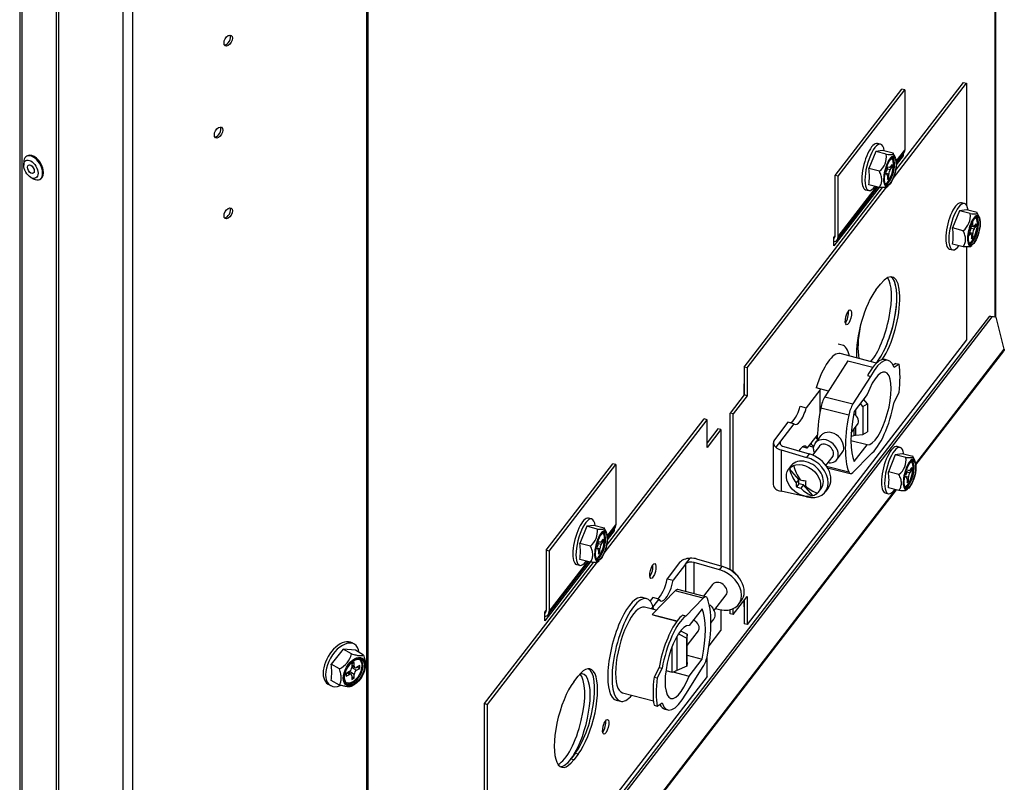
# Model space of a CAD drawing. Units: inches. Extents: x -166 to -62, y -87 to 20.
# Drawn here: x -71 to -62, y -28 to -21 of the extents above; entities that cross this region are included whole.
import ezdxf

# ---------------------------------------------------------------- set-up
doc = ezdxf.new("R2010")
doc.units = ezdxf.units.IN
doc.header["$MEASUREMENT"] = 0
doc.linetypes.add('23', pattern=[0])
doc.linetypes.add('Visible', pattern=[0])
doc.layers.add('Default', color=7, linetype='Continuous')
doc.layers.add('DV4_0', color=7, linetype='Continuous')

# ---------------------------------------------------------------- blocks, each defined once
blk = doc.blocks.new('SE3')
at = {"layer": 'DV4_0', "color": 7, "linetype": '23'}
for p, q in [((-61.9537, -23.6608), (-61.9537, 6.0667)), ((-67.7078, -4.4223), (-67.7078, -28.1338)), ((-67.6948, -4.4148), (-67.6948, -28.1228)), ((-69.9352, -4.6469), (-69.9352, -32.0396)), ((-69.8461, -4.674), (-69.8461, -32.0758)), ((-62.8601, -22.2379), (-62.7809, -22.1351)), ((-62.9411, -22.3062), (-62.9149, -22.313)), ((-62.9275, -22.3546), (-62.9601, -22.3463)), ((-63.391, -22.9263), (-63.0392, -22.4702)), ((-62.1736, -22.8493), (-62.1474, -22.856)), ((-62.1726, -22.8185), (-62.16, -22.8217)), ((-62.1852, -22.905), (-62.1982, -22.9017)), ((-62.16, -22.8977), (-62.1926, -22.8893)), ((-62.6817, -25.0039), (-61.8728, -23.9548)), ((-63.0259, -24.0709), (-63.0324, -24.0692)), ((-63.5597, -24.3318), (-63.5597, -24.5409)), ((-63.5131, -24.3917), (-63.2562, -24.4577)), ((-63.4805, -24.3404), (-63.4805, -24.3388)), ((-63.2945, -24.5614), (-63.5514, -24.4954)), ((-63.2484, -24.5452), (-63.2484, -24.548)), ((-63.2312, -24.562), (-63.2312, -24.5083)), ((-63.2312, -24.744), (-63.2312, -24.6673)), ((-63.2484, -24.6897), (-63.2484, -24.747)), ((-63.9196, -24.8275), (-63.9196, -24.7986)), ((-63.9136, -24.878), (-63.9136, -25.2567)), ((-63.4986, -25.0265), (-63.2945, -25.079)), ((-62.7481, -25.1282), (-62.7806, -25.1198)), ((-62.7617, -25.0798), (-62.7354, -25.0865)), ((-66.0111, -29.3212), (-62.8656, -25.2422)), ((-65.5039, -25.6662), (-65.4247, -25.5635)), ((-65.5849, -25.7346), (-65.5587, -25.7413)), ((-65.5713, -25.783), (-65.6039, -25.7746)), ((-66.0348, -26.3546), (-65.683, -25.8985)), ((-64.7868, -25.9231), (-64.7868, -26.1743)), ((-64.7076, -26.1946), (-64.7076, -25.9076)), ((-64.6253, -26.2331), (-64.8822, -26.1671)), ((-64.8683, -26.5884), (-64.8683, -26.8961)), ((-64.9087, -26.9097), (-64.9087, -26.6748)), ((-67.8415, -26.8425), (-67.8195, -26.8551)), ((-67.8634, -26.9311), (-67.8853, -26.9184)), ((-67.8195, -26.9311), (-67.8634, -26.9058)), ((-67.8415, -26.8678), (-67.7976, -26.8931)), ((-65.8106, -27.7145), (-65.8381, -27.7075)), ((-65.77, -27.6618), (-65.7974, -27.6548))]:
    blk.add_line(p, q, dxfattribs=at)
at = {"layer": 'DV4_0', "color": 7, "linetype": 'Visible'}
for p, q in [((-61.9483, -23.6622), (-61.9483, 6.1023)), ((-70.8795, -4.1305), (-70.8795, -32.4354)), ((-70.8606, -4.0897), (-70.8606, -32.3947)), ((-70.5468, -4.4357), (-70.5468, -31.6038)), ((-70.5256, -4.4234), (-70.5256, -31.5915)), ((-62.8886, -22.3944), (-62.2167, -21.5232)), ((-62.8666, -22.3233), (-62.2441, -21.5161)), ((-62.2441, -21.5161), (-62.2167, -21.5232)), ((-62.2167, -21.5232), (-62.2167, -22.6395)), ((-63.4184, -22.3681), (-62.8083, -21.5769)), ((-63.391, -22.3751), (-62.7809, -21.584)), ((-62.7809, -21.584), (-62.8083, -21.5769)), ((-62.7809, -21.584), (-62.7809, -22.1351)), ((-63.048, -22.1482), (-63.1115, -22.3043)), ((-62.9844, -22.1394), (-63.048, -22.1482)), ((-62.951, -22.1731), (-63.048, -22.1482)), ((-63.0029, -22.0812), (-63.0315, -22.0739)), ((-62.8874, -22.1644), (-62.9844, -22.1394)), ((-62.8676, -22.2031), (-62.8903, -22.1587)), ((-70.8421, -22.2477), (-70.8421, -22.2722)), ((-70.8083, -22.187), (-70.8168, -22.1919)), ((-62.7961, -22.189), (-62.8595, -22.2713)), ((-62.8592, -22.2534), (-62.7902, -22.1641)), ((-62.7961, -22.189), (-62.8073, -22.1861)), ((-62.7961, -22.1716), (-62.7961, -22.189)), ((-63.0145, -22.3292), (-63.1115, -22.3043)), ((-62.9401, -22.2879), (-62.9226, -22.2924)), ((-62.8982, -22.266), (-62.9149, -22.2877)), ((-62.9149, -22.313), (-62.8982, -22.2914)), ((-62.9145, -22.2872), (-62.8982, -22.2914)), ((-62.8982, -22.2914), (-62.8982, -22.266)), ((-70.777, -22.3849), (-70.7558, -22.3972)), ((-70.6948, -22.4032), (-70.6863, -22.3983)), ((-63.391, -22.3751), (-63.4184, -22.3681)), ((-63.4184, -22.9192), (-63.4184, -22.3681)), ((-63.391, -22.9263), (-63.391, -22.3751)), ((-62.945, -22.3573), (-62.9647, -22.3523)), ((-62.9401, -22.371), (-62.9401, -22.4045)), ((-62.9401, -22.3849), (-62.9275, -22.3881)), ((-62.9401, -22.4045), (-62.9275, -22.3881)), ((-62.9275, -22.3881), (-62.9275, -22.3546)), ((-64.2522, -24.1201), (-62.9861, -22.4783)), ((-64.2248, -24.1271), (-62.9498, -22.4738)), ((-63.0172, -22.4758), (-63.4306, -23.0118)), ((-63.4003, -22.9552), (-63.0284, -22.4729)), ((-63.1404, -22.4976), (-63.1118, -22.505)), ((-63.0145, -22.4765), (-63.1115, -22.4516)), ((-62.9537, -22.4764), (-62.9345, -22.4634)), ((-62.2805, -22.6912), (-62.344, -22.8473)), ((-62.2169, -22.6824), (-62.2805, -22.6912)), ((-62.1835, -22.7161), (-62.2805, -22.6912)), ((-62.2354, -22.6242), (-62.2639, -22.6169)), ((-62.1199, -22.7074), (-62.2169, -22.6824)), ((-62.16, -22.8217), (-62.16, -22.7882)), ((-62.1001, -22.7462), (-62.1228, -22.7017)), ((-62.247, -22.8722), (-62.344, -22.8473)), ((-62.1726, -22.8309), (-62.1551, -22.8354)), ((-62.1307, -22.8091), (-62.1474, -22.8307)), ((-62.1474, -22.856), (-62.1307, -22.8344)), ((-62.147, -22.8302), (-62.1307, -22.8344)), ((-62.1307, -22.8344), (-62.1307, -22.8091)), ((-63.4306, -22.9351), (-63.4184, -22.9192)), ((-63.4306, -23.0118), (-63.4306, -22.9351)), ((-62.2019, -22.9267), (-62.1852, -22.905)), ((-62.1775, -22.9003), (-62.197, -22.8953)), ((-62.1726, -22.914), (-62.1726, -22.9475)), ((-62.1726, -22.9279), (-62.16, -22.9311)), ((-62.1726, -22.9475), (-62.16, -22.9311)), ((-62.16, -22.9311), (-62.16, -22.8977)), ((-63.4306, -22.9777), (-63.4258, -22.9716)), ((-62.3729, -23.0406), (-62.3443, -23.048)), ((-62.247, -23.0195), (-62.344, -22.9946)), ((-62.2167, -23.0214), (-62.2167, -23.8706)), ((-62.1862, -23.0194), (-62.167, -23.0064)), ((-63.0456, -23.4146), (-63.005, -23.3619)), ((-67.6313, -30.9522), (-62.0032, -23.654)), ((-67.6094, -30.9578), (-61.9814, -23.6596)), ((-61.9814, -23.6596), (-62.0032, -23.654)), ((-62.0032, -23.654), (-61.9689, -23.6569)), ((-61.9471, -23.6625), (-61.9814, -23.6596)), ((-61.9689, -23.6569), (-61.9471, -23.6625)), ((-61.8728, -23.9548), (-61.9471, -23.6625)), ((-62.2167, -23.8706), (-64.2248, -26.4746)), ((-63.354, -23.9192), (-63.3928, -23.9092)), ((-63.0403, -24.0828), (-63.374, -23.9971)), ((-62.6803, -25.0157), (-61.8764, -23.9732)), ((-64.2522, -24.1201), (-64.2522, -24.3753)), ((-64.2248, -24.1271), (-64.2522, -24.1201)), ((-64.2248, -24.1271), (-64.2248, -24.3823)), ((-63.3033, -24.0624), (-63.5131, -24.3917)), ((-63.3033, -24.0624), (-63.0749, -24.1211)), ((-63.0324, -24.0692), (-63.0424, -24.0823)), ((-62.9335, -24.0596), (-62.9621, -24.0522)), ((-62.8633, -24.0875), (-62.8881, -24.1036)), ((-62.8348, -24.0948), (-62.8798, -24.124)), ((-62.8633, -24.0875), (-62.8348, -24.0948)), ((-63.0954, -24.2054), (-63.2562, -24.4577)), ((-63.124, -24.1981), (-63.0954, -24.2054)), ((-64.2522, -24.3753), (-64.2522, -24.2732)), ((-63.4796, -24.339), (-63.5921, -24.3101)), ((-64.2522, -24.3753), (-64.3795, -24.5403)), ((-64.2248, -24.3823), (-64.3521, -24.5474)), ((-64.2248, -24.3823), (-64.2522, -24.3753)), ((-63.5597, -24.3318), (-63.6828, -24.4915)), ((-63.1257, -24.3702), (-63.2445, -24.5257)), ((-62.8798, -24.4408), (-62.8348, -24.3533)), ((-63.7376, -24.4774), (-63.6828, -24.4915)), ((-63.1655, -24.4798), (-63.1883, -24.4522)), ((-63.1655, -24.4798), (-63.1238, -24.4549)), ((-63.1655, -24.4798), (-63.1655, -24.7374)), ((-63.1238, -24.4549), (-63.1583, -24.413)), ((-63.1238, -24.4549), (-63.1238, -24.7125)), ((-64.3795, -25.9723), (-64.3795, -24.5403)), ((-64.3521, -24.5474), (-64.3795, -24.5403)), ((-64.3521, -25.9901), (-64.3521, -24.5474)), ((-65.5324, -25.8228), (-64.5908, -24.6018)), ((-65.5104, -25.7517), (-64.6182, -24.5948)), ((-64.5908, -24.6018), (-64.6182, -24.5948)), ((-64.5908, -24.857), (-64.5908, -24.6018)), ((-63.8513, -24.6249), (-63.9745, -24.7845)), ((-63.7965, -24.6389), (-63.9196, -24.7986)), ((-63.7965, -24.6389), (-63.8513, -24.6249)), ((-63.2724, -24.7208), (-63.2153, -24.6467)), ((-64.4909, -24.6849), (-64.5908, -24.8144)), ((-64.4635, -24.6919), (-64.5908, -24.857)), ((-64.4635, -24.6919), (-64.4909, -24.6849)), ((-64.4635, -24.6919), (-64.4635, -25.9405)), ((-63.6736, -24.8623), (-63.5818, -24.7432)), ((-63.5516, -24.7502), (-63.6037, -24.8178)), ((-63.5921, -24.7713), (-63.5824, -24.7589)), ((-63.5921, -24.7713), (-63.5827, -24.7737)), ((-63.2684, -24.7515), (-63.2741, -24.7501)), ((-63.2684, -24.7515), (-63.2484, -24.747)), ((-63.2312, -24.744), (-63.1655, -24.7374)), ((-63.1655, -24.7374), (-63.1238, -24.7125)), ((-63.9848, -24.8127), (-63.9848, -25.1954)), ((-63.9196, -24.7986), (-63.9619, -24.8534)), ((-63.8892, -24.8464), (-63.6572, -24.9146)), ((-63.6736, -24.8623), (-63.7193, -24.8506)), ((-63.634, -24.8475), (-63.6163, -24.852)), ((-63.5634, -24.8423), (-63.627, -24.9247)), ((-63.1257, -24.8324), (-63.2751, -24.794)), ((-63.2445, -24.985), (-63.1257, -24.8324)), ((-62.8235, -24.8548), (-62.852, -24.8474)), ((-63.9136, -24.878), (-63.6816, -24.9462)), ((-63.6572, -24.9146), (-63.6816, -24.9462)), ((-63.5032, -25.0201), (-63.4373, -24.9346)), ((-63.4057, -24.9704), (-63.3537, -24.903)), ((-63.2562, -25.0834), (-63.0954, -24.9187)), ((-62.8685, -24.9217), (-62.9321, -25.0778)), ((-62.805, -24.913), (-62.8685, -24.9217)), ((-62.7715, -24.9467), (-62.8685, -24.9217)), ((-62.708, -24.9379), (-62.805, -24.913)), ((-62.6881, -24.9767), (-62.7108, -24.9322)), ((-66.0622, -25.7964), (-65.4521, -25.0053)), ((-66.0348, -25.8035), (-65.4247, -25.0123)), ((-65.4247, -25.0123), (-65.4521, -25.0053)), ((-65.4247, -25.0123), (-65.4247, -25.5635)), ((-63.82, -25.0215), (-63.8444, -25.0531)), ((-63.4893, -25.0408), (-63.2805, -25.0945)), ((-62.7188, -25.0396), (-62.7354, -25.0612)), ((-62.7188, -25.0649), (-62.7188, -25.0396)), ((-63.7521, -25.1489), (-63.838, -25.0501)), ((-62.8351, -25.1027), (-62.9321, -25.0778)), ((-62.7656, -25.1309), (-62.7853, -25.1258)), ((-62.7607, -25.0614), (-62.7432, -25.0659)), ((-62.7481, -25.1617), (-62.7481, -25.1282)), ((-62.7354, -25.0865), (-62.7188, -25.0649)), ((-62.7351, -25.0607), (-62.7188, -25.0649)), ((-63.7521, -25.1489), (-63.7758, -25.1796)), ((-63.7521, -25.1867), (-63.774, -25.2151)), ((-63.7521, -25.1867), (-63.7521, -25.1489)), ((-63.7099, -25.1975), (-63.7521, -25.1867)), ((-63.7099, -25.1975), (-63.7336, -25.2282)), ((-63.624, -25.2963), (-63.7099, -25.1975)), ((-62.7607, -25.1445), (-62.7607, -25.178)), ((-62.7607, -25.1584), (-62.7481, -25.1617)), ((-62.7607, -25.178), (-62.7481, -25.1617)), ((-66.0069, -29.3295), (-62.8567, -25.2445)), ((-63.6816, -25.3078), (-63.9136, -25.2567)), ((-63.5722, -25.263), (-63.5478, -25.2314)), ((-63.5085, -25.2616), (-63.4841, -25.23)), ((-62.9609, -25.2712), (-62.9324, -25.2785)), ((-62.8351, -25.2501), (-62.9321, -25.2251)), ((-62.7742, -25.25), (-62.755, -25.237)), ((-65.6918, -25.5765), (-65.7553, -25.7326)), ((-65.6282, -25.5678), (-65.6918, -25.5765)), ((-65.5948, -25.6015), (-65.6918, -25.5765)), ((-65.6467, -25.5096), (-65.6752, -25.5022)), ((-65.5312, -25.5927), (-65.6282, -25.5678)), ((-65.5114, -25.6315), (-65.5341, -25.587)), ((-65.4399, -25.6173), (-65.5033, -25.6996)), ((-65.5029, -25.6818), (-65.434, -25.5924)), ((-65.4399, -25.6173), (-65.451, -25.6145)), ((-65.4399, -25.6), (-65.4399, -25.6173)), ((-65.6583, -25.7575), (-65.7553, -25.7326)), ((-65.5839, -25.7162), (-65.5664, -25.7207)), ((-65.542, -25.6944), (-65.5587, -25.716)), ((-65.5587, -25.7413), (-65.542, -25.7197)), ((-65.5583, -25.7155), (-65.542, -25.7197)), ((-65.542, -25.7197), (-65.542, -25.6944)), ((-66.0348, -25.8035), (-66.0622, -25.7964)), ((-66.0622, -25.7964), (-66.0622, -26.3476)), ((-66.0348, -25.8035), (-66.0348, -26.3546)), ((-65.5888, -25.7857), (-65.6085, -25.7806)), ((-65.5839, -25.7993), (-65.5839, -25.8328)), ((-65.5839, -25.8132), (-65.5713, -25.8165)), ((-65.5839, -25.8328), (-65.5713, -25.8165)), ((-65.5713, -25.8165), (-65.5713, -25.783)), ((-66.6263, -27.1987), (-65.6299, -25.9066)), ((-66.5989, -27.2058), (-65.5935, -25.9021)), ((-65.661, -25.9041), (-66.0744, -26.4401)), ((-66.0441, -26.3836), (-65.6722, -25.9013)), ((-65.7842, -25.926), (-65.7556, -25.9333)), ((-65.6583, -25.9048), (-65.7553, -25.8799)), ((-65.5975, -25.9047), (-65.5783, -25.8917)), ((-64.8416, -25.909), (-64.9556, -26.0568)), ((-64.7868, -25.9231), (-64.9007, -26.0709)), ((-64.7868, -25.9231), (-64.7445, -25.8683)), ((-64.4756, -25.9758), (-64.7076, -25.9076)), ((-64.4512, -25.9441), (-64.6832, -25.8759)), ((-64.4756, -25.9758), (-64.4512, -25.9441)), ((-64.9556, -26.0568), (-64.9007, -26.0709)), ((-64.5397, -26.1083), (-64.6231, -26.2164)), ((-64.8822, -26.1671), (-65.0921, -26.3821)), ((-64.601, -26.222), (-64.858, -26.156)), ((-64.5279, -26.3488), (-64.416, -26.2037)), ((-65.1428, -26.2389), (-65.1816, -26.2289)), ((-65.0876, -26.2281), (-65.1116, -26.2591)), ((-65.0328, -26.2421), (-65.1023, -26.3323)), ((-65.0328, -26.2421), (-65.0876, -26.2281)), ((-64.6253, -26.2331), (-64.7861, -26.3978)), ((-64.3521, -26.3845), (-64.2248, -26.2194)), ((-64.3025, -26.2912), (-64.2781, -26.2595)), ((-64.2522, -26.255), (-64.2522, -26.4675)), ((-64.2522, -26.3144), (-64.2522, -26.255)), ((-64.2248, -26.2194), (-64.2248, -26.4746)), ((-66.0744, -26.3634), (-66.0622, -26.3476)), ((-66.0744, -26.4401), (-66.0744, -26.3634)), ((-65.0553, -26.3444), (-65.1628, -26.3167)), ((-65.0921, -26.3821), (-64.8637, -26.4408)), ((-65.0921, -26.3821), (-65.0669, -26.3934)), ((-65.0669, -26.3934), (-64.8668, -26.4448)), ((-64.7861, -26.3978), (-64.8146, -26.3905)), ((-64.637, -26.3315), (-64.7558, -26.4841)), ((-64.5127, -26.3292), (-64.4756, -26.3373)), ((-64.4635, -26.34), (-64.4635, -26.529)), ((-64.3795, -26.3775), (-64.3795, -26.3392)), ((-64.3521, -26.3845), (-64.3795, -26.3775)), ((-64.3521, -26.3845), (-64.3521, -26.3299)), ((-66.0744, -26.4061), (-66.0696, -26.3999)), ((-64.5556, -26.4615), (-64.5336, -26.433)), ((-64.2248, -26.4746), (-64.2522, -26.4675)), ((-64.8516, -26.5607), (-64.7772, -26.599)), ((-64.8324, -26.5339), (-64.7731, -26.5644)), ((-64.7731, -26.5644), (-64.7772, -26.599)), ((-64.7731, -26.6668), (-64.6696, -26.5326)), ((-64.7731, -26.822), (-64.7731, -26.5644)), ((-64.5726, -26.6704), (-64.4635, -26.529)), ((-67.8168, -26.6548), (-67.8389, -26.642)), ((-64.7772, -26.8566), (-64.7772, -26.599)), ((-67.9189, -26.7011), (-68.0294, -26.8385)), ((-67.8084, -26.711), (-67.9189, -26.7011)), ((-67.8438, -26.7444), (-67.9189, -26.7011)), ((-67.7333, -26.7543), (-67.8084, -26.711)), ((-67.9543, -26.8819), (-68.0294, -26.8385)), ((-67.8195, -26.8217), (-67.8415, -26.8343)), ((-67.8415, -26.8343), (-67.8415, -26.8678)), ((-67.8195, -26.8551), (-67.8195, -26.8217)), ((-64.7731, -26.822), (-64.7772, -26.8566)), ((-64.7731, -26.7558), (-64.637, -26.7908)), ((-64.7558, -26.9463), (-64.637, -26.7908)), ((-64.5908, -26.9493), (-64.5908, -26.7725)), ((-67.8634, -26.9058), (-67.8924, -26.9225)), ((-67.8924, -26.9225), (-67.8924, -26.9478)), ((-67.8924, -26.9478), (-67.8634, -26.9311)), ((-67.8479, -26.9295), (-67.8762, -26.9132)), ((-67.8634, -26.9206), (-67.8634, -26.9058)), ((-67.8415, -26.853), (-67.8131, -26.8693)), ((-67.8415, -26.8678), (-67.8286, -26.8604)), ((-67.8195, -26.9645), (-67.8195, -26.9311)), ((-67.7686, -26.8511), (-67.7976, -26.8678)), ((-67.7976, -26.8931), (-67.7686, -26.8764)), ((-67.7905, -26.8637), (-67.7686, -26.8764)), ((-67.7686, -26.8764), (-67.7686, -26.8511)), ((-65.0303, -26.8683), (-65.0753, -26.9559)), ((-65.0017, -26.8757), (-65.0468, -26.9632)), ((-65.0303, -26.8683), (-65.0017, -26.8757)), ((-64.9669, -26.8947), (-64.9087, -26.9097)), ((-64.9034, -26.9083), (-64.7558, -26.9463)), ((-64.7772, -26.8566), (-64.8683, -26.8961)), ((-64.7861, -27.1111), (-64.6253, -26.8588)), ((-68.0576, -27.0209), (-68.0355, -27.0337)), ((-67.9543, -27.0292), (-68.0294, -26.9859)), ((-67.8438, -27.0391), (-67.8177, -27.024)), ((-67.8415, -26.9437), (-67.8415, -26.9772)), ((-67.8415, -26.9519), (-67.8195, -26.9645)), ((-67.8415, -26.9772), (-67.8195, -26.9645)), ((-64.5908, -26.9493), (-66.5989, -29.5532)), ((-65.8106, -27.0001), (-65.77, -26.9474)), ((-65.0753, -26.9559), (-65.0468, -26.9632)), ((-65.364, -27.0993), (-65.0814, -27.1719)), ((-66.6263, -29.5462), (-66.6263, -27.1987)), ((-66.6263, -27.1987), (-66.5989, -27.2058)), ((-65.4228, -27.1672), (-65.384, -27.1771)), ((-65.0468, -27.2217), (-65.0017, -27.1925)), ((-66.5989, -29.5532), (-66.5989, -27.2058)), ((-65.0753, -27.2144), (-65.0468, -27.2217)), ((-64.9765, -27.2496), (-64.948, -27.2569)), ((-65.7974, -27.6548), (-65.8381, -27.7075)), ((-65.77, -27.6618), (-65.8106, -27.7145))]:
    blk.add_line(p, q, dxfattribs=at)
for centre, radius, start, end in [((-63.1204, -22.1951), 0.1709, 308.29809, 7.38872), ((-63.5668, -22.3779), 0.4612, 350.81065, 9.18935), ((-62.3529, -22.7381), 0.1709, 308.29809, 7.38872), ((-62.7993, -22.9209), 0.4612, 350.81065, 9.18935), ((-62.941, -24.9687), 0.1709, 308.29809, 7.38872), ((-63.3874, -25.1515), 0.4612, 350.81065, 9.18935), ((-65.7642, -25.6234), 0.1709, 308.29809, 7.38872), ((-66.2106, -25.8063), 0.4612, 350.81065, 9.18935), ((-68.0492, -26.6924), 0.2119, 296.61701, 345.79504), ((-68.6186, -26.9122), 0.5938, 352.87498, 7.12502)]:
    blk.add_arc(centre, radius, start, end, dxfattribs=at)
for centre, major_axis, ratio in [((-68.9714, -21.1331), (0.0275, 0.0476), 0.57735), ((-69.0598, -21.9745), (0.0275, 0.0476), 0.57735), ((-70.777, -22.3098), (-0.046, 0.0797), 0.57735), ((-62.9146, -22.3298), (-0.034, -0.1322), 0.332099), ((-62.9146, -22.3298), (0.0321, 0.1249), 0.332099), ((-70.777, -22.3098), (0.0218, -0.0377), 0.57735), ((-68.9714, -22.7139), (0.0275, 0.0476), 0.57735), ((-62.1471, -22.8728), (-0.034, -0.1322), 0.332099), ((-62.1471, -22.8728), (0.0321, 0.1249), 0.332099), ((-63.2977, -23.6656), (0.0174, 0.0678), 0.332099), ((-63.7083, -25.1581), (-0.1361, 0.105), 0.745907), ((-62.7352, -25.1033), (-0.034, -0.1322), 0.332099), ((-62.7352, -25.1033), (0.0321, 0.1249), 0.332099), ((-65.5584, -25.7581), (-0.034, -0.1322), 0.332099), ((-65.5584, -25.7581), (0.0321, 0.1249), 0.332099), ((-65.0865, -25.9853), (0.0174, 0.0678), 0.332099), ((-67.8177, -26.9068), (0.0718, 0.1243), 0.57735), ((-67.8156, -26.908), (-0.0682, -0.1182), 0.57735), ((-67.8156, -26.908), (0.0645, 0.1117), 0.57735), ((-65.5179, -27.4108), (0.0174, 0.0678), 0.332099)]:
    blk.add_ellipse(centre, major_axis=major_axis, ratio=ratio, dxfattribs=at)
for centre, major_axis, ratio, start_param, end_param in [((-68.9884, -21.1233), (0.0275, 0.0476), 0.57735, 3.455267, 5.969511), ((-69.0768, -21.9647), (0.0275, 0.0476), 0.57735, 3.455267, 5.969511), ((-63.0859, -22.2858), (0.0545, 0.2119), 0.332099, 0, 3.141593), ((-63.0574, -22.2931), (0.0545, 0.2119), 0.332099, 0, 3.843948), ((-63.0574, -22.2931), (0.0545, 0.2119), 0.332099, 5.58083, 6.283185), ((-62.8512, -22.117), (-0.061, 0.047), 0.745907, 3.141593, 3.663587), ((-70.7558, -22.2975), (0.061, -0.1057), 0.57735, 0, 3.926991), ((-70.7473, -22.2926), (0.061, -0.1057), 0.57735, 0, 3.141593), ((-62.9338, -22.3249), (0.0296, 0.1153), 0.332099, 3.273245, 6.151533), ((-62.9238, -22.3274), (-0.0296, -0.1153), 0.332099, 0, 3.141593), ((-62.9527, -22.3114), (-0.0077, -0.03), 0.332099, 0.6587, 2.229497), ((-62.9149, -22.3383), (0.0077, 0.03), 0.332099, 0.6587, 2.229497), ((-62.9149, -22.2624), (0.0077, 0.03), 0.332099, 3.141593, 3.800293), ((-70.7558, -22.2975), (0.061, -0.1057), 0.57735, 5.497787, 6.283185), ((-62.9527, -22.3873), (-0.0077, -0.03), 0.332099, 2.229497, 3.141593), ((-62.3184, -22.8288), (0.0545, 0.2119), 0.332099, 0, 3.141593), ((-68.9884, -22.7041), (0.0275, 0.0476), 0.57735, 3.455267, 5.969511), ((-62.2899, -22.8361), (0.0545, 0.2119), 0.332099, 0, 3.843948), ((-62.2899, -22.8361), (0.0545, 0.2119), 0.332099, 5.58083, 6.283185), ((-62.1663, -22.8679), (0.0296, 0.1153), 0.332099, 3.273245, 6.151533), ((-62.1562, -22.8704), (-0.0296, -0.1153), 0.332099, 0, 3.141593), ((-62.1852, -22.8544), (-0.0077, -0.03), 0.332099, 0.6587, 2.229497), ((-62.1474, -22.8054), (0.0077, 0.03), 0.332099, 2.229497, 3.800293), ((-62.1474, -22.8813), (0.0077, 0.03), 0.332099, 0.6587, 2.229497), ((-63.4613, -22.9082), (-0.0372, 0.0287), 0.745907, 2.890576, 3.663587), ((-63.4613, -22.9082), (-0.061, 0.047), 0.745907, 2.544966, 3.663587), ((-62.1852, -22.9304), (-0.0077, -0.03), 0.332099, 2.229497, 3.800293), ((-63.005, -23.7191), (-0.1089, -0.4237), 0.332099, 0.756532, 3.800293), ((-63.0817, -23.6994), (-0.1089, -0.4237), 0.332099, 0.599887, 2.865432), ((-63.0324, -23.712), (-0.1089, -0.4237), 0.332099, 0.599887, 3.044057), ((-63.0324, -23.712), (-0.1089, -0.4237), 0.332099, 0.6587, 3.044058), ((-63.0456, -23.7718), (0.1089, 0.4237), 0.332099, 0.6587, 2.326077), ((-63.3251, -23.6586), (-0.0174, -0.0678), 0.332099, 0.654345, 2.487248), ((-63.0324, -23.712), (-0.1089, -0.4237), 0.332099, 4.882545, 5.683298), ((-63.4746, -24.3884), (-0.1206, -0.4691), 0.332099, 2.557231, 3.141593), ((-63.4746, -24.3884), (-0.1006, -0.3913), 0.332099, 3.141593, 4.596874), ((-63.0463, -24.4984), (-0.1128, -0.4389), 0.332099, 2.671908, 4.069813), ((-63.0749, -24.4911), (-0.1128, -0.4389), 0.332099, 3.141593, 3.800293), ((-63.0463, -24.4984), (-0.0856, -0.3329), 0.332099, 0.055189, 4.403804), ((-63.0749, -24.4911), (0.1128, 0.4389), 0.332099, 0.6587, 0.92822), ((-63.0463, -24.4984), (0.1354, 0.5266), 0.332099, 5.075748, 5.666431), ((-63.5049, -24.3459), (0.06, 0), 0.57735, 2.360267, 2.722714), ((-63.5063, -24.4839), (-0.0311, -0.1211), 0.332099, 3.935053, 4.891986), ((-63.7945, -24.4491), (0.0467, 0.1816), 0.332099, 3.323961, 4.641362), ((-63.7397, -24.4632), (0.0467, 0.1816), 0.332099, 2.959224, 4.641362), ((-63.3033, -24.4324), (-0.1712, -0.6659), 0.332099, 4.891986, 5.375286), ((-63.2494, -24.55), (0.0311, 0.1211), 0.332099, 0.79346, 1.750393), ((-63.0463, -24.4984), (0.1128, 0.4389), 0.332099, 3.530774, 4.928678), ((-63.0463, -24.4984), (-0.1712, -0.6659), 0.332099, 4.891986, 5.850193), ((-63.0463, -24.4984), (-0.14, -0.5448), 0.332099, 4.847472, 5.894707), ((-63.2771, -24.599), (0.0619, -0.0477), 0.745907, 0, 1.67873), ((-63.4746, -24.3884), (-0.1006, -0.3913), 0.332099, -6.421066, -6.343259), ((-63.2728, -24.7689), (0.0598, 0.0215), 0.221622, 0.723214, 1.07228), ((-63.8648, -24.8127), (0.12, 0), 0.57735, 2.722714, 3.769911), ((-63.8648, -24.8147), (-0.12, 0.0057), 0.590209, 0.656242, 1.179841), ((-63.8648, -24.8147), (0.06, -0.0028), 0.590209, 2.750637, 4.321434), ((-63.7397, -25.0245), (-0.0467, -0.1816), 0.332099, 2.753096, 3.943879), ((-63.5134, -24.3784), (0.1206, 0.4691), 0.332099, 3.002547, 3.141593), ((-63.4746, -24.3884), (-0.1206, -0.4691), 0.332099, -0.334772, -0.13885), ((-62.9065, -25.0593), (0.0545, 0.2119), 0.332099, 0, 3.141593), ((-62.8779, -25.0666), (0.0545, 0.2119), 0.332099, 0, 3.843948), ((-62.8779, -25.0666), (0.0545, 0.2119), 0.332099, 5.58083, 6.283185), ((-63.6839, -25.1264), (-0.1753, 0.1352), 0.745907, 2.104046, 5.223127), ((-63.6595, -25.0948), (-0.1753, 0.1352), 0.745907, 3.141593, 5.223127), ((-63.7093, -25.1594), (-0.1338, 0.1032), 0.745907, 5.849294, 6.22), ((-63.6839, -25.1264), (0.1361, -0.105), 0.745907, 0, 3.141593), ((-63.6106, -25.0436), (0.1386, -0.2178), 0.643078, 4.239585, 4.794582), ((-62.7544, -25.0984), (0.0296, 0.1153), 0.332099, 3.273334, 6.151445), ((-62.7443, -25.101), (-0.0296, -0.1153), 0.332099, 0, 3.141593), ((-63.6508, -25.0692), (-0.1383, 0.2173), 0.643078, 1.10074, 1.672004), ((-63.2494, -24.9734), (0.0311, 0.1211), 0.332099, 2.7086, 3.665533), ((-62.7733, -25.085), (-0.0077, -0.03), 0.332099, 0.6587, 2.229497), ((-62.7733, -25.1609), (-0.0077, -0.03), 0.332099, 2.229497, 3.141593), ((-62.7354, -25.1118), (0.0077, 0.03), 0.332099, 0.6587, 2.229497), ((-62.7354, -25.0359), (0.0077, 0.03), 0.332099, 3.141593, 3.800293), ((-63.8648, -25.1954), (0.12, 0), 0.57735, 3.141593, 3.769911), ((-63.6719, -25.0444), (-0.0636, -0.2474), 0.332099, -0.909517, -0.727568), ((-63.6291, -25.0936), (-0.2555, 0), 0.57735, 0.967389, 1.149339), ((-63.6291, -25.0171), (-0.2555, 0), 0.57735, 1.127156, 1.336445), ((-63.5863, -25.0664), (-0.0636, -0.2474), 0.332099, -1.096624, -0.887335), ((-63.6106, -25.0436), (0.1386, -0.2178), 0.643078, 5.087067, 5.642064), ((-63.8648, -25.1934), (-0.12, -0.0054), 0.562848, 0.602921, 1.12652), ((-63.6508, -25.0692), (0.1383, -0.2173), 0.643078, 5.068053, 5.639317), ((-63.7093, -25.1594), (0.1338, -0.1032), 0.745907, 5.819562, 6.190268), ((-65.7297, -25.7141), (0.0545, 0.2119), 0.332099, 0, 3.141593), ((-65.7012, -25.7214), (0.0545, 0.2119), 0.332099, 0, 3.843948), ((-65.7012, -25.7214), (0.0545, 0.2119), 0.332099, 5.58083, 6.283185), ((-65.495, -25.5454), (-0.061, 0.047), 0.745907, 3.141593, 3.663587), ((-65.5776, -25.7532), (0.0296, 0.1153), 0.332099, 3.273245, 6.151533), ((-65.5676, -25.7558), (-0.0296, -0.1153), 0.332099, 0, 3.141593), ((-65.5965, -25.7397), (-0.0077, -0.03), 0.332099, 0.6587, 2.229497), ((-65.5587, -25.7666), (0.0077, 0.03), 0.332099, 0.6587, 2.229497), ((-65.5587, -25.6907), (0.0077, 0.03), 0.332099, 3.141593, 3.800293), ((-65.5965, -25.8157), (-0.0077, -0.03), 0.332099, 2.229497, 3.141593), ((-65.1139, -25.9783), (-0.0174, -0.0678), 0.332099, 0.654327, 2.487266), ((-64.732, -25.9372), (-0.12, 0), 0.57735, 4.817109, 5.864306), ((-64.732, -25.9392), (0.06, -0.0028), 0.590209, 1.179841, 2.750637), ((-64.732, -25.9392), (0.12, -0.0057), 0.590209, 1.179841, 1.70344), ((-64.4778, -26.156), (-0.1753, 0.1352), 0.745907, 2.104046, 5.223127), ((-64.4534, -26.1243), (-0.1753, 0.1352), 0.745907, 3.141593, 5.223127), ((-64.429, -26.0927), (0.1361, -0.105), 0.745907, 1.12465, 2.016942), ((-65.0216, -26.0659), (0.0467, 0.1816), 0.332099, 3.53009, 4.847491), ((-64.9668, -26.08), (0.0467, 0.1816), 0.332099, 2.753096, 4.847491), ((-64.4778, -26.156), (-0.0619, 0.0477), 0.745907, 3.141593, 6.283185), ((-65.2634, -26.708), (-0.1206, -0.4691), 0.332099, 2.557231, 6.283185), ((-64.8891, -26.277), (-0.0311, -0.1211), 0.332099, 3.141593, 3.665533), ((-65.3022, -26.698), (0.1206, 0.4691), 0.332099, 0, 3.141593), ((-65.2634, -26.708), (0.1006, 0.3913), 0.332099, 0, 3.141593), ((-64.6321, -26.3431), (-0.0311, -0.1211), 0.332099, 2.7086, 3.665533), ((-64.8352, -26.8181), (0.1712, 0.6659), 0.332099, 4.891986, 5.850193), ((-66.1051, -26.3365), (-0.0372, 0.0287), 0.745907, 2.890576, 3.663587), ((-66.1051, -26.3365), (-0.061, 0.047), 0.745907, 2.544966, 3.663587), ((-64.8637, -26.8108), (0.1128, 0.4389), 0.332099, 0.389181, 0.6587), ((-64.8352, -26.8181), (0.14, 0.5448), 0.332099, 4.847472, 5.894707), ((-64.8637, -26.8108), (-0.1128, -0.4389), 0.332099, 3.800293, 4.928678), ((-64.8352, -26.8181), (-0.1128, -0.4389), 0.332099, 3.530774, 4.928678), ((-64.8352, -26.8181), (0.0856, 0.3329), 0.332099, 0.055189, 4.403804), ((-67.9482, -26.8315), (0.1094, 0.1894), 0.57735, 0, 3.141593), ((-67.9261, -26.8442), (0.1094, 0.1894), 0.57735, 0, 3.781893), ((-67.9261, -26.8442), (0.1094, 0.1894), 0.57735, 5.634175, 6.283185), ((-67.8305, -26.8994), (0.0595, 0.1031), 0.57735, 3.207002, 6.217776), ((-67.8227, -26.9039), (-0.0595, -0.1031), 0.57735, 0, 3.141593), ((-64.6321, -26.7665), (-0.0311, -0.1211), 0.332099, 0.79346, 1.750393), ((-67.8634, -26.8804), (-0.0155, -0.0268), 0.57735, 0.785398, 2.356194), ((-67.8634, -26.9564), (-0.0155, -0.0268), 0.57735, 2.356194, 3.926991), ((-67.7976, -26.8425), (0.0155, 0.0268), 0.57735, 2.356194, 3.926991), ((-67.7976, -26.9184), (0.0155, 0.0268), 0.57735, 0.785398, 2.356194), ((-65.8874, -27.3376), (-0.1089, -0.4237), 0.332099, 0.276161, 2.965398), ((-65.8381, -27.3503), (-0.1089, -0.4237), 0.332099, 0.097535, 3.296506), ((-65.7974, -27.2975), (-0.1089, -0.4237), 0.332099, 0.6587, 3.044058), ((-65.77, -27.3046), (-0.1089, -0.4237), 0.332099, 0.6587, 3.800293), ((-64.8599, -26.8269), (-0.1162, -0.0712), 0.422277, 0.898745, 1.247811), ((-65.8106, -27.3573), (0.1089, 0.4237), 0.332099, 0.6587, 3.800293), ((-64.8637, -26.8108), (-0.1354, -0.5266), 0.332099, 5.075748, 5.666431), ((-64.8352, -26.8181), (-0.1354, -0.5266), 0.332099, 5.075748, 5.666431), ((-64.8352, -26.8181), (0.1128, 0.4389), 0.332099, 2.671908, 4.069813), ((-65.2634, -26.708), (-0.1206, -0.4691), 0.332099, 0, 0.584361), ((-64.8637, -26.8108), (0.1128, 0.4389), 0.332099, 2.767682, 3.141593), ((-65.5453, -27.4037), (-0.0174, -0.0678), 0.332099, 0.654334, 2.487259), ((-65.8381, -27.3503), (0.1089, 0.4237), 0.332099, 3.239127, 3.800293)]:
    blk.add_ellipse(centre, major_axis=major_axis, ratio=ratio, start_param=start_param, end_param=end_param, dxfattribs=at)
at = {"layer": 'DV4_0', "color": 7, "linetype": '23'}
for centre, start_param, end_param in [((-62.9173, -22.3291), 0, 3.501387), ((-62.9173, -22.3291), 5.923391, 6.283185), ((-62.1498, -22.8721), 0, 3.501387), ((-62.1498, -22.8721), 5.923391, 6.283185), ((-62.7378, -25.1026), 0, 3.501387), ((-62.7378, -25.1026), 5.923391, 6.283185), ((-65.5611, -25.7574), 0, 3.501387), ((-65.5611, -25.7574), 5.923391, 6.283185)]:
    blk.add_ellipse(centre, major_axis=(0.0357, 0.139), ratio=0.332099, start_param=start_param, end_param=end_param, dxfattribs=at)
at = {"layer": 'DV4_0', "color": 7, "linetype": 'Visible'}
for points, knots in [([(-62.951, -22.1731), (-62.9396, -22.1741), (-62.929, -22.1748), (-62.9153, -22.1752), (-62.911, -22.1753), (-62.9034, -22.1751), (-62.9, -22.1748), (-62.8917, -22.1737), (-62.8884, -22.1724), (-62.8855, -22.1689), (-62.8859, -22.1667), (-62.8874, -22.1644)], [0, 0, 0, 0, 0.25, 0.25, 0.375, 0.375, 0.5, 0.5, 0.75, 0.75, 1, 1, 1, 1]), ([(-63.0145, -22.4765), (-63.0081, -22.4667), (-63.0026, -22.4563), (-62.9968, -22.4396), (-62.9952, -22.4338), (-62.9931, -22.4217), (-62.9925, -22.4153), (-62.9924, -22.3959), (-62.9946, -22.3826), (-63.0025, -22.3559), (-63.0081, -22.3424), (-63.0145, -22.3292)], [0, 0, 0, 0, 0.25, 0.25, 0.375, 0.375, 0.5, 0.5, 0.75, 0.75, 1, 1, 1, 1]), ([(-62.9517, -22.4751), (-62.9523, -22.4755), (-62.953, -22.4759), (-62.9556, -22.4769), (-62.9578, -22.4774), (-62.9661, -22.4786), (-62.9737, -22.4788), (-62.9924, -22.4782), (-63.0031, -22.4775), (-63.0145, -22.4765)], [0.307622, 0.307622, 0.307622, 0.307622, 0.375, 0.375, 0.5, 0.5, 0.75, 0.75, 1, 1, 1, 1]), ([(-62.1835, -22.7161), (-62.1721, -22.7171), (-62.1615, -22.7178), (-62.1478, -22.7182), (-62.1435, -22.7183), (-62.1359, -22.7181), (-62.1325, -22.7178), (-62.1242, -22.7167), (-62.1209, -22.7154), (-62.118, -22.7119), (-62.1184, -22.7097), (-62.1199, -22.7074)], [0, 0, 0, 0, 0.25, 0.25, 0.375, 0.375, 0.5, 0.5, 0.75, 0.75, 1, 1, 1, 1]), ([(-62.1566, -22.7771), (-62.1505, -22.7673), (-62.1381, -22.7518), (-62.1295, -22.7484), (-62.1268, -22.7478)], [0.3076566, 0.3076566, 0.3076566, 0.3076566, 0.4497917, 0.58741, 0.58741, 0.58741, 0.58741]), ([(-62.247, -23.0195), (-62.2406, -23.0097), (-62.2351, -22.9993), (-62.2293, -22.9826), (-62.2277, -22.9768), (-62.2255, -22.9647), (-62.225, -22.9583), (-62.2249, -22.9389), (-62.2271, -22.9256), (-62.235, -22.8989), (-62.2406, -22.8854), (-62.247, -22.8722)], [0, 0, 0, 0, 0.25, 0.25, 0.375, 0.375, 0.5, 0.5, 0.75, 0.75, 1, 1, 1, 1]), ([(-62.1951, -22.9824), (-62.1962, -22.9806), (-62.1995, -22.9749), (-62.2027, -22.9483), (-62.2005, -22.9078), (-62.1943, -22.879), (-62.1906, -22.8622)], [0, 0, 0, 0, 0.116252, 0.399109, 0.695151, 1, 1, 1, 1]), ([(-62.1906, -22.8622), (-62.1905, -22.8619), (-62.188, -22.8487), (-62.1831, -22.8345), (-62.178, -22.8217)], [0, 0, 0, 0, 0.0025475, 0.1325337, 0.1325337, 0.1325337, 0.1325337]), ([(-62.1842, -23.0181), (-62.1848, -23.0185), (-62.1855, -23.0189), (-62.1881, -23.0199), (-62.1903, -23.0204), (-62.1986, -23.0216), (-62.2062, -23.0218), (-62.2249, -23.0212), (-62.2356, -23.0205), (-62.247, -23.0195)], [0.307622, 0.307622, 0.307622, 0.307622, 0.375, 0.375, 0.5, 0.5, 0.75, 0.75, 1, 1, 1, 1]), ([(-63.3539, -24.903), (-63.3447, -24.891), (-63.3397, -24.8753), (-63.3397, -24.8309), (-63.3508, -24.7998), (-63.3908, -24.7477), (-63.4193, -24.7278), (-63.479, -24.7124), (-63.5099, -24.7172), (-63.5397, -24.7372), (-63.5463, -24.7434), (-63.5516, -24.7504)], [0.1669032, 0.1669032, 0.1669032, 0.1669032, 0.25, 0.25, 0.375, 0.375, 0.5, 0.5, 0.625, 0.625, 0.6672181, 0.6672181, 0.6672181, 0.6672181]), ([(-63.4774, -24.9951), (-63.4561, -24.9969), (-63.4367, -24.9934), (-63.402, -24.9724), (-63.3905, -24.9502), (-63.3905, -24.8968), (-63.4017, -24.866), (-63.4422, -24.8143), (-63.4709, -24.7946), (-63.5306, -24.7793), (-63.5613, -24.7839), (-63.6055, -24.8133), (-63.6189, -24.8377), (-63.6189, -24.8773), (-63.616, -24.8903), (-63.6106, -24.9028)], [0.0329393, 0.0329393, 0.0329393, 0.0329393, 0.125, 0.125, 0.25, 0.25, 0.375, 0.375, 0.5, 0.5, 0.625, 0.625, 0.75, 0.75, 0.8085873, 0.8085873, 0.8085873, 0.8085873]), ([(-63.4425, -24.9413), (-63.4366, -24.9335), (-63.4334, -24.9235), (-63.4333, -24.8958), (-63.4405, -24.8769), (-63.4664, -24.8451), (-63.4845, -24.8331), (-63.5218, -24.8235), (-63.5408, -24.8261), (-63.5589, -24.838), (-63.5629, -24.8417), (-63.5661, -24.8459)], [0.1668732, 0.1668732, 0.1668732, 0.1668732, 0.25, 0.25, 0.375, 0.375, 0.5, 0.5, 0.625, 0.625, 0.6671936, 0.6671936, 0.6671936, 0.6671936]), ([(-62.7715, -24.9467), (-62.7601, -24.9476), (-62.7496, -24.9484), (-62.7358, -24.9488), (-62.7316, -24.9488), (-62.724, -24.9486), (-62.7206, -24.9484), (-62.7122, -24.9472), (-62.7089, -24.9459), (-62.7061, -24.9424), (-62.7065, -24.9403), (-62.708, -24.9379)], [0, 0, 0, 0, 0.25, 0.25, 0.375, 0.375, 0.5, 0.5, 0.75, 0.75, 1, 1, 1, 1]), ([(-62.8351, -25.2501), (-62.8286, -25.2402), (-62.8232, -25.2299), (-62.8173, -25.2131), (-62.8158, -25.2073), (-62.8136, -25.1952), (-62.813, -25.1889), (-62.813, -25.1694), (-62.8152, -25.1562), (-62.823, -25.1294), (-62.8286, -25.116), (-62.8351, -25.1027)], [0, 0, 0, 0, 0.25, 0.25, 0.375, 0.375, 0.5, 0.5, 0.75, 0.75, 1, 1, 1, 1]), ([(-62.7722, -25.2486), (-62.7728, -25.249), (-62.7736, -25.2494), (-62.7761, -25.2504), (-62.7783, -25.251), (-62.7866, -25.2521), (-62.7943, -25.2523), (-62.8129, -25.2518), (-62.8236, -25.251), (-62.8351, -25.2501)], [0.307622, 0.307622, 0.307622, 0.307622, 0.375, 0.375, 0.5, 0.5, 0.75, 0.75, 1, 1, 1, 1]), ([(-65.5948, -25.6015), (-65.5834, -25.6024), (-65.5728, -25.6031), (-65.5591, -25.6036), (-65.5548, -25.6036), (-65.5472, -25.6034), (-65.5438, -25.6032), (-65.5355, -25.602), (-65.5322, -25.6007), (-65.5293, -25.5972), (-65.5297, -25.5951), (-65.5312, -25.5927)], [0, 0, 0, 0, 0.25, 0.25, 0.375, 0.375, 0.5, 0.5, 0.75, 0.75, 1, 1, 1, 1]), ([(-65.6583, -25.9048), (-65.6519, -25.895), (-65.6464, -25.8846), (-65.6406, -25.8679), (-65.639, -25.8621), (-65.6368, -25.85), (-65.6363, -25.8436), (-65.6362, -25.8242), (-65.6384, -25.811), (-65.6463, -25.7842), (-65.6519, -25.7708), (-65.6583, -25.7575)], [0, 0, 0, 0, 0.25, 0.25, 0.375, 0.375, 0.5, 0.5, 0.75, 0.75, 1, 1, 1, 1]), ([(-65.5955, -25.9034), (-65.5961, -25.9038), (-65.5968, -25.9042), (-65.5994, -25.9052), (-65.6016, -25.9057), (-65.6099, -25.9069), (-65.6175, -25.9071), (-65.6362, -25.9065), (-65.6469, -25.9058), (-65.6583, -25.9048)], [0.307622, 0.307622, 0.307622, 0.307622, 0.375, 0.375, 0.5, 0.5, 0.75, 0.75, 1, 1, 1, 1]), ([(-64.5667, -26.2958), (-64.5622, -26.2996), (-64.5578, -26.3036), (-64.5317, -26.3307), (-64.5184, -26.3593), (-64.5184, -26.4037), (-64.5242, -26.4205), (-64.5346, -26.4342)], [0.1020628, 0.1020628, 0.1020628, 0.1020628, 0.125, 0.125, 0.25, 0.25, 0.3331176, 0.3331176, 0.3331176, 0.3331176]), ([(-64.673, -26.5369), (-64.6666, -26.5285), (-64.6629, -26.5181), (-64.6629, -26.4901), (-64.6712, -26.4723), (-64.6939, -26.4484), (-64.7053, -26.4404), (-64.7174, -26.4346)], [0.6672117, 0.6672117, 0.6672117, 0.6672117, 0.75, 0.75, 0.875, 0.875, 0.9575091, 0.9575091, 0.9575091, 0.9575091]), ([(-67.8438, -26.7444), (-67.8302, -26.7481), (-67.8171, -26.7513), (-67.7988, -26.7552), (-67.793, -26.7563), (-67.7818, -26.7581), (-67.7765, -26.7588), (-67.762, -26.7601), (-67.7542, -26.76), (-67.7416, -26.7581), (-67.737, -26.7564), (-67.7333, -26.7543)], [0, 0, 0, 0, 0.25, 0.25, 0.375, 0.375, 0.5, 0.5, 0.75, 0.75, 1, 1, 1, 1]), ([(-67.8829, -26.873), (-67.8778, -26.8636), (-67.8662, -26.8424), (-67.8374, -26.8128), (-67.8044, -26.7923), (-67.7814, -26.7884), (-67.7708, -26.79), (-67.7684, -26.7907)], [0, 0, 0, 0, 0.0409663, 0.1082039, 0.1747595, 0.2402271, 0.2616467, 0.2616467, 0.2616467, 0.2616467]), ([(-67.7333, -26.7543), (-67.7283, -26.7687), (-67.7241, -26.7829), (-67.7195, -26.8038), (-67.7183, -26.8107), (-67.7167, -26.8243), (-67.7162, -26.831), (-67.7162, -26.8376), (-67.7162, -26.8377), (-67.7162, -26.8378)], [0, 0, 0, 0, 0.25, 0.25, 0.375, 0.375, 0.5, 0.5, 0.5019104, 0.5019104, 0.5019104, 0.5019104]), ([(-67.9543, -27.0292), (-67.9493, -27.0206), (-67.9451, -27.0113), (-67.9405, -26.9956), (-67.9393, -26.9901), (-67.9376, -26.9784), (-67.9372, -26.9722), (-67.9372, -26.9527), (-67.9389, -26.9391), (-67.9449, -26.9109), (-67.9493, -26.8963), (-67.9543, -26.8819)], [0, 0, 0, 0, 0.25, 0.25, 0.375, 0.375, 0.5, 0.5, 0.75, 0.75, 1, 1, 1, 1]), ([(-67.8928, -27.0084), (-67.8949, -27.0064), (-67.9019, -26.9979), (-67.9083, -26.9809), (-67.909, -26.9652), (-67.9092, -26.9596)], [0.8833296, 0.8833296, 0.8833296, 0.8833296, 0.9076503, 0.9725566, 1, 1, 1, 1]), ([(-67.8438, -27.0391), (-67.8474, -27.0412), (-67.852, -27.0428), (-67.8612, -27.0442), (-67.8646, -27.0445), (-67.8725, -27.0446), (-67.8769, -27.0444), (-67.8914, -27.0432), (-67.9025, -27.0414), (-67.9273, -27.0362), (-67.9406, -27.0329), (-67.9543, -27.0292)], [0, 0, 0, 0, 0.25, 0.25, 0.375, 0.375, 0.5, 0.5, 0.75, 0.75, 1, 1, 1, 1])]:
    blk.add_open_spline(points, degree=3, knots=knots, dxfattribs=at)
blk.add_open_spline([(-61.8728, -23.9548), (-61.8714, -23.962), (-61.8728, -23.9684), (-61.8764, -23.9731)], degree=3, dxfattribs=at)

msp = doc.modelspace()

# ---------------------------------------------------------------- block references
at = {"layer": 'Default'}
msp.add_blockref('SE3', (0, 0), dxfattribs=at)

doc.saveas('drawing.dxf')
